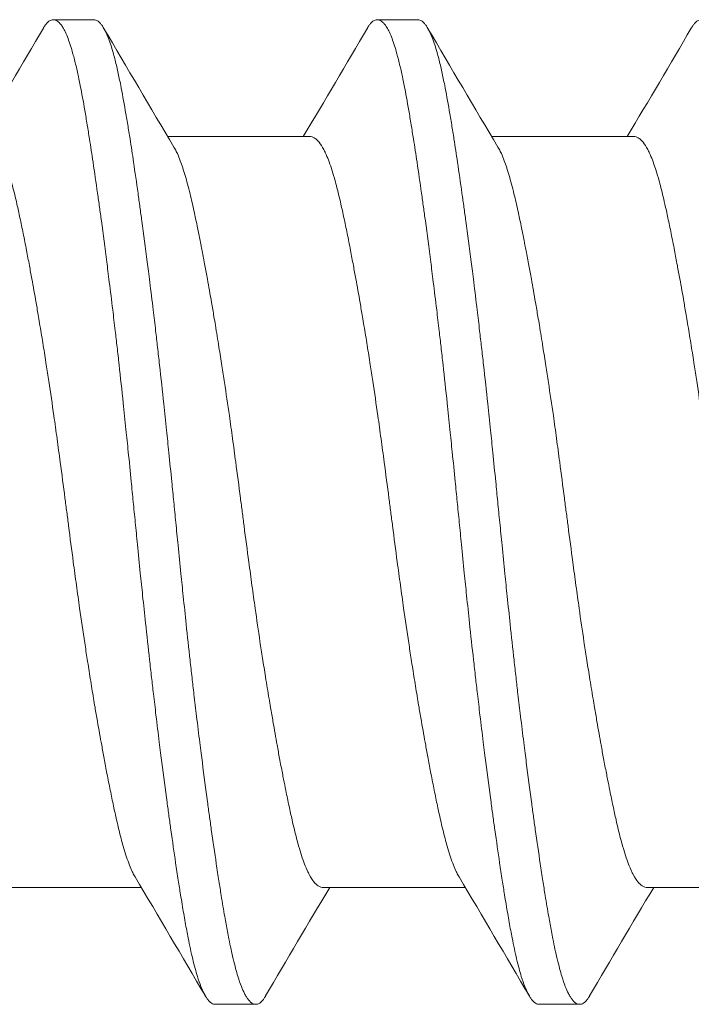
# Model space of a CAD drawing. Units: inches. Extents: x -6.3 to 1.7, y -9.8 to 2.
# Drawn here: x -2.8 to -2.6, y -0.7 to -0.5 of the extents above; entities that cross this region are included whole.
import ezdxf

# ---------------------------------------------------------------- set-up
doc = ezdxf.new("R2010")
doc.units = ezdxf.units.IN
doc.header["$LTSCALE"] = 0.5
doc.header["$MEASUREMENT"] = 0
doc.layers.add('Shade Bracket Hardware', color=7, linetype='Continuous', lineweight=18)
doc.layers.add('System', color=7, linetype='Continuous', lineweight=30)

# ---------------------------------------------------------------- blocks, each defined once
blk = doc.blocks.new('Shade Bracket Hardware Single')
at = {"layer": 'Shade Bracket Hardware'}
for p, q in [((-0.07245, 0.69005), (-0.07245, 0.71745)), ((0.095, 0.69922), (0.095, 0.70703)), ((0.07245, 0.65755), (0.07245, 0.68495)), ((-0.095, 0.67578), (-0.095, 0.66797)), ((-0.07245, 0.62755), (-0.07245, 0.65495)), ((0.095, 0.63672), (0.095, 0.64453)), ((0.07245, 0.59505), (0.07245, 0.62245)), ((-0.095, 0.61328), (-0.095, 0.60547)), ((-0.07245, 0.56505), (-0.07245, 0.59245))]:
    blk.add_line(p, q, dxfattribs=at)
for points in [[(0.07245, 0.7213), (0.07942, 0.71716), (0.0864, 0.71305), (0.09338, 0.70894)], [(0.09338, 0.69731), (0.08572, 0.6928), (0.07806, 0.68829), (0.07042, 0.68375)], [(-0.09338, 0.67769), (-0.08572, 0.6822), (-0.07806, 0.68671), (-0.07042, 0.69125)], [(-0.07245, 0.6537), (-0.07942, 0.65784), (-0.0864, 0.66195), (-0.09338, 0.66606)], [(0.07245, 0.6588), (0.07942, 0.65466), (0.0864, 0.65055), (0.09338, 0.64644)], [(0.09338, 0.63481), (0.08572, 0.6303), (0.07806, 0.62579), (0.07042, 0.62125)], [(-0.09338, 0.61519), (-0.08572, 0.6197), (-0.07806, 0.62421), (-0.07042, 0.62875)], [(-0.07245, 0.5912), (-0.07942, 0.59534), (-0.0864, 0.59945), (-0.09338, 0.60356)], [(0.07245, 0.5963), (0.07942, 0.59216), (0.0864, 0.58805), (0.09338, 0.58394)]]:
    blk.add_open_spline(points, degree=3, dxfattribs=at)
for points, knots in [([(-0.07042, 0.69125), (-0.07029, 0.69133), (-0.07015, 0.69141), (-0.06974, 0.69163), (-0.06945, 0.69177), (-0.06872, 0.6921), (-0.06826, 0.69229), (-0.0668, 0.69284), (-0.0657, 0.69319), (-0.064, 0.69368), (-0.06351, 0.69381), (-0.06189, 0.69424), (-0.06068, 0.69453), (-0.05853, 0.69502), (-0.05764, 0.69522), (-0.05574, 0.69562), (-0.05474, 0.69583), (-0.05266, 0.69624), (-0.05158, 0.69646), (-0.04953, 0.69685), (-0.04856, 0.69703), (-0.04674, 0.69737), (-0.04588, 0.69753), (-0.04351, 0.69796), (-0.04197, 0.69823), (-0.03949, 0.69866), (-0.03859, 0.69882), (-0.03711, 0.69907), (-0.03654, 0.69917), (-0.03471, 0.69947), (-0.03343, 0.69968), (-0.0309, 0.70008), (-0.02966, 0.70028), (-0.02736, 0.70064), (-0.0263, 0.7008), (-0.02304, 0.70129), (-0.0208, 0.70162), (-0.01708, 0.70215), (-0.01561, 0.70236), (-0.01263, 0.70277), (-0.01113, 0.70297), (-0.00732, 0.70348), (-0.00501, 0.70378), (-0.0018, 0.70419), (-0.0009, 0.70431), (0.0009, 0.70454), (0.0018, 0.70466), (0.00501, 0.70508), (0.00732, 0.70538), (0.01113, 0.70589), (0.01263, 0.70609), (0.01561, 0.7065), (0.01708, 0.7067), (0.0208, 0.70723), (0.02304, 0.70756), (0.0263, 0.70805), (0.02736, 0.70821), (0.02966, 0.70857), (0.0309, 0.70877), (0.03343, 0.70917), (0.03471, 0.70938), (0.03654, 0.70969), (0.03711, 0.70978), (0.03859, 0.71003), (0.03949, 0.71019), (0.04197, 0.71061), (0.04351, 0.71089), (0.04588, 0.71132), (0.04674, 0.71148), (0.04856, 0.71182), (0.04953, 0.712), (0.05159, 0.7124), (0.05269, 0.71262), (0.05478, 0.71304), (0.05578, 0.71325), (0.05767, 0.71365), (0.05857, 0.71385), (0.0607, 0.71433), (0.06188, 0.71462), (0.06348, 0.71504), (0.06396, 0.71517), (0.06575, 0.71568), (0.06692, 0.71606), (0.06842, 0.71663), (0.06886, 0.71682), (0.06951, 0.71712), (0.06974, 0.71723), (0.07052, 0.71764), (0.07099, 0.71794), (0.07157, 0.71842), (0.07174, 0.71858), (0.07205, 0.71894), (0.07218, 0.71912), (0.07235, 0.71949), (0.07241, 0.71966), (0.07244, 0.71991), (0.07245, 0.71998), (0.07245, 0.72005)], [0.0440739, 0.0440739, 0.0440739, 0.0440739, 0.0484314, 0.0484314, 0.0563366, 0.0563366, 0.0671852, 0.0671852, 0.0880454, 0.0880454, 0.0959258, 0.0959258, 0.1133017, 0.1133017, 0.1247838, 0.1247838, 0.1366939, 0.1366939, 0.1486357, 0.1486357, 0.1587096, 0.1587096, 0.1672593, 0.1672593, 0.1819892, 0.1819892, 0.1902398, 0.1902398, 0.1953227, 0.1953227, 0.2064738, 0.2064738, 0.2170196, 0.2170196, 0.2257478, 0.2257478, 0.2438083, 0.2438083, 0.2554121, 0.2554121, 0.2671162, 0.2671162, 0.2849449, 0.2849449, 0.2918484, 0.2918484, 0.2987521, 0.2987521, 0.3165821, 0.3165821, 0.3282864, 0.3282864, 0.339889, 0.339889, 0.3579499, 0.3579499, 0.3666797, 0.3666797, 0.3772284, 0.3772284, 0.3883823, 0.3883823, 0.393466, 0.393466, 0.4017169, 0.4017169, 0.4164491, 0.4164491, 0.4250008, 0.4250008, 0.4350787, 0.4350787, 0.4471939, 0.4471939, 0.4590757, 0.4590757, 0.4706032, 0.4706032, 0.4876726, 0.4876726, 0.4954473, 0.4954473, 0.517778, 0.517778, 0.5285047, 0.5285047, 0.534889, 0.534889, 0.5515841, 0.5515841, 0.5606043, 0.5606043, 0.5706541, 0.5706541, 0.5800052, 0.5800052, 0.5837658, 0.5837658, 0.5837658, 0.5837658]), ([(0.09338, 0.70894), (0.09343, 0.70892), (0.09347, 0.70889), (0.09372, 0.70874), (0.0939, 0.70862), (0.09421, 0.70837), (0.09435, 0.70825), (0.09464, 0.70795), (0.09477, 0.70778), (0.09492, 0.70748), (0.09496, 0.70735), (0.09499, 0.70716), (0.095, 0.7071), (0.095, 0.70703)], [-0.04483769, -0.04483769, -0.04483769, -0.04483769, -0.04294369, -0.04294369, -0.03426596, -0.03426596, -0.02560481, -0.02560481, -0.01336758, -0.01336758, -0.00455868, -0.00455868, 0, 0, 0, 0]), ([(0.095, 0.70703), (0.095, 0.70697), (0.09499, 0.7069), (0.09496, 0.70671), (0.09492, 0.70658), (0.09477, 0.70628), (0.09464, 0.7061), (0.09435, 0.7058), (0.09421, 0.70568), (0.0939, 0.70543), (0.09372, 0.70531), (0.09296, 0.70485), (0.09224, 0.70451), (0.09094, 0.70402), (0.09048, 0.70386), (0.0895, 0.70355), (0.08899, 0.7034), (0.08771, 0.70304), (0.08693, 0.70284), (0.08531, 0.70246), (0.08449, 0.70228), (0.08319, 0.70201), (0.08275, 0.70192), (0.08082, 0.70153), (0.07921, 0.70124), (0.0766, 0.70079), (0.07568, 0.70064), (0.07383, 0.70034), (0.07292, 0.70019), (0.07054, 0.69982), (0.06904, 0.69959), (0.06557, 0.69907), (0.06357, 0.69878), (0.06062, 0.69836), (0.05973, 0.69824), (0.05795, 0.69799), (0.05707, 0.69787), (0.05361, 0.6974), (0.05097, 0.69706), (0.04765, 0.69663), (0.04707, 0.69656), (0.04578, 0.6964), (0.04508, 0.69631), (0.04262, 0.696), (0.04084, 0.69578), (0.03769, 0.6954), (0.03634, 0.69524), (0.03393, 0.69496), (0.03288, 0.69484), (0.0307, 0.69459), (0.02956, 0.69446), (0.02598, 0.69407), (0.02352, 0.6938), (0.01933, 0.69336), (0.01762, 0.69318), (0.01447, 0.69286), (0.01304, 0.69271), (0.0097, 0.69237), (0.00779, 0.69218), (0.00457, 0.69186), (0.00327, 0.69173), (0.00131, 0.69154), (0.00066, 0.69147), (0, 0.69141)], [-0.3811547, -0.3811547, -0.3811547, -0.3811547, -0.3765954, -0.3765954, -0.3677849, -0.3677849, -0.3555453, -0.3555453, -0.3468829, -0.3468829, -0.3382046, -0.3382046, -0.313873, -0.313873, -0.3018417, -0.3018417, -0.2904443, -0.2904443, -0.2751789, -0.2751789, -0.2611519, -0.2611519, -0.2542264, -0.2542264, -0.2315041, -0.2315041, -0.2196579, -0.2196579, -0.2086381, -0.2086381, -0.191702, -0.191702, -0.1708706, -0.1708706, -0.1620416, -0.1620416, -0.1535098, -0.1535098, -0.1292339, -0.1292339, -0.1240263, -0.1240263, -0.1179366, -0.1179366, -0.1027137, -0.1027137, -0.0914435, -0.0914435, -0.0828865, -0.0828865, -0.0736626, -0.0736626, -0.0541496, -0.0541496, -0.0407863, -0.0407863, -0.0296817, -0.0296817, -0.0150069, -0.0150069, -0.0050306, -0.0050306, 0, 0, 0, 0]), ([(0, 0.68359), (0.00065, 0.68366), (0.00131, 0.68372), (0.00325, 0.68392), (0.00454, 0.68404), (0.00771, 0.68436), (0.0096, 0.68454), (0.01292, 0.68488), (0.01436, 0.68503), (0.01749, 0.68535), (0.01918, 0.68553), (0.02339, 0.68597), (0.02589, 0.68625), (0.02952, 0.68665), (0.03067, 0.68678), (0.03286, 0.68704), (0.0339, 0.68716), (0.03631, 0.68744), (0.03766, 0.6876), (0.04081, 0.68797), (0.04261, 0.68819), (0.04508, 0.6885), (0.04578, 0.68858), (0.04707, 0.68875), (0.04766, 0.68882), (0.05097, 0.68925), (0.0536, 0.6896), (0.05705, 0.69006), (0.05794, 0.69019), (0.05972, 0.69043), (0.06062, 0.69056), (0.06357, 0.69097), (0.06557, 0.69126), (0.06904, 0.69177), (0.07054, 0.692), (0.07292, 0.69237), (0.07384, 0.69252), (0.07569, 0.69282), (0.07661, 0.69298), (0.07923, 0.69343), (0.08084, 0.69373), (0.08278, 0.69411), (0.08323, 0.6942), (0.08456, 0.69448), (0.0854, 0.69467), (0.08708, 0.69506), (0.0879, 0.69527), (0.08918, 0.69563), (0.08966, 0.69578), (0.09064, 0.6961), (0.09112, 0.69627), (0.09233, 0.69675), (0.09298, 0.69706), (0.0937, 0.6975), (0.09388, 0.69762), (0.09421, 0.69787), (0.09434, 0.69799), (0.09464, 0.69829), (0.09477, 0.69846), (0.09492, 0.69877), (0.09496, 0.69889), (0.09499, 0.69909), (0.095, 0.69915), (0.095, 0.69922)], [-0.3811512, -0.3811512, -0.3811512, -0.3811512, -0.3761335, -0.3761335, -0.3662786, -0.3662786, -0.3517625, -0.3517625, -0.3406599, -0.3406599, -0.3274415, -0.3274415, -0.3076036, -0.3076036, -0.2983322, -0.2983322, -0.2897705, -0.2897705, -0.2785354, -0.2785354, -0.2632304, -0.2632304, -0.2571246, -0.2571246, -0.2518961, -0.2518961, -0.2276854, -0.2276854, -0.2191294, -0.2191294, -0.2102825, -0.2102825, -0.1894409, -0.1894409, -0.1724926, -0.1724926, -0.1614593, -0.1614593, -0.1495766, -0.1495766, -0.1267766, -0.1267766, -0.1197693, -0.1197693, -0.1052747, -0.1052747, -0.0891766, -0.0891766, -0.0781453, -0.0781453, -0.0655434, -0.0655434, -0.0432321, -0.0432321, -0.0344327, -0.0344327, -0.0257856, -0.0257856, -0.0134513, -0.0134513, -0.0045719, -0.0045719, 0, 0, 0, 0]), ([(0, 0.69141), (-0.00067, 0.69134), (-0.00133, 0.69127), (-0.00342, 0.69107), (-0.00484, 0.69093), (-0.00811, 0.6906), (-0.00996, 0.69042), (-0.01325, 0.69009), (-0.01469, 0.68994), (-0.0179, 0.68961), (-0.01967, 0.68942), (-0.02381, 0.68898), (-0.02618, 0.68872), (-0.02965, 0.68833), (-0.03079, 0.6882), (-0.03297, 0.68795), (-0.03402, 0.68783), (-0.03647, 0.68754), (-0.03786, 0.68738), (-0.04099, 0.68701), (-0.04273, 0.68679), (-0.04513, 0.6865), (-0.04582, 0.68641), (-0.04711, 0.68625), (-0.04772, 0.68617), (-0.05096, 0.68575), (-0.05352, 0.68542), (-0.0569, 0.68496), (-0.0578, 0.68483), (-0.05958, 0.68459), (-0.06047, 0.68446), (-0.06355, 0.68403), (-0.06567, 0.68372), (-0.06885, 0.68325), (-0.06997, 0.68308), (-0.07202, 0.68277), (-0.07295, 0.68262), (-0.07511, 0.68227), (-0.07633, 0.68207), (-0.07863, 0.68167), (-0.07972, 0.68148), (-0.08124, 0.68119), (-0.08172, 0.6811), (-0.08366, 0.68072), (-0.08502, 0.68043), (-0.08691, 0.67998), (-0.08753, 0.67982), (-0.08864, 0.67952), (-0.08914, 0.67938), (-0.09034, 0.67901), (-0.09099, 0.67878), (-0.09208, 0.67835), (-0.09253, 0.67815), (-0.09316, 0.67783), (-0.09337, 0.6777), (-0.09375, 0.67747), (-0.09391, 0.67736), (-0.09447, 0.67693), (-0.09474, 0.67661), (-0.09493, 0.67619), (-0.09496, 0.67609), (-0.09499, 0.67591), (-0.095, 0.67585), (-0.095, 0.67578)], [0.381146, 0.381146, 0.381146, 0.381146, 0.3862491, 0.3862491, 0.3971238, 0.3971238, 0.4113565, 0.4113565, 0.4225297, 0.4225297, 0.4363038, 0.4363038, 0.4551033, 0.4551033, 0.4642492, 0.4642492, 0.4728716, 0.4728716, 0.4844412, 0.4844412, 0.4992402, 0.4992402, 0.5052706, 0.5052706, 0.5106425, 0.5106425, 0.5341213, 0.5341213, 0.5427335, 0.5427335, 0.5515195, 0.5515195, 0.5736325, 0.5736325, 0.5862616, 0.5862616, 0.5972393, 0.5972393, 0.6126636, 0.6126636, 0.6277077, 0.6277077, 0.6347957, 0.6347957, 0.6573612, 0.6573612, 0.6693401, 0.6693401, 0.6801605, 0.6801605, 0.6969158, 0.6969158, 0.7114875, 0.7114875, 0.7201027, 0.7201027, 0.7281756, 0.7281756, 0.7502827, 0.7502827, 0.7576971, 0.7576971, 0.7623181, 0.7623181, 0.7623181, 0.7623181]), ([(-0.09338, 0.66606), (-0.09345, 0.66609), (-0.09351, 0.66613), (-0.09375, 0.66628), (-0.09391, 0.66639), (-0.09447, 0.66682), (-0.09474, 0.66713), (-0.09493, 0.66756), (-0.09496, 0.66766), (-0.09499, 0.66784), (-0.095, 0.6679), (-0.095, 0.66804), (-0.09499, 0.6681), (-0.09496, 0.66828), (-0.09493, 0.66838), (-0.09474, 0.66881), (-0.09447, 0.66913), (-0.09391, 0.66955), (-0.09375, 0.66967), (-0.09337, 0.6699), (-0.09316, 0.67002), (-0.09252, 0.67035), (-0.09207, 0.67055), (-0.09098, 0.67097), (-0.09032, 0.6712), (-0.08913, 0.67156), (-0.08863, 0.6717), (-0.08751, 0.67201), (-0.08689, 0.67216), (-0.08505, 0.6726), (-0.08376, 0.67288), (-0.0819, 0.67325), (-0.08142, 0.67334), (-0.08002, 0.67361), (-0.07906, 0.67378), (-0.07678, 0.67418), (-0.07542, 0.67441), (-0.07308, 0.67478), (-0.07214, 0.67493), (-0.07011, 0.67525), (-0.069, 0.67541), (-0.06577, 0.6759), (-0.06356, 0.67622), (-0.0604, 0.67667), (-0.05951, 0.67679), (-0.05773, 0.67704), (-0.05682, 0.67716), (-0.05347, 0.67762), (-0.05096, 0.67794), (-0.04776, 0.67835), (-0.04715, 0.67843), (-0.04586, 0.67859), (-0.04517, 0.67868), (-0.04282, 0.67897), (-0.04114, 0.67918), (-0.03802, 0.67956), (-0.03659, 0.67973), (-0.0341, 0.68002), (-0.03303, 0.68014), (-0.03085, 0.68039), (-0.02972, 0.68052), (-0.0263, 0.6809), (-0.02399, 0.68115), (-0.01986, 0.68158), (-0.01806, 0.68177), (-0.01481, 0.68211), (-0.01336, 0.68226), (-0.01008, 0.68259), (-0.00825, 0.68277), (-0.00495, 0.6831), (-0.00348, 0.68325), (-0.00134, 0.68346), (-0.00067, 0.68353), (0, 0.68359)], [0, 0, 0, 0, 0.0026093, 0.0026093, 0.0106984, 0.0106984, 0.0327553, 0.0327553, 0.0402018, 0.0402018, 0.0448412, 0.0448412, 0.0494808, 0.0494808, 0.0569284, 0.0569284, 0.0789855, 0.0789855, 0.0870743, 0.0870743, 0.0957101, 0.0957101, 0.110354, 0.110354, 0.127078, 0.127078, 0.1378882, 0.1378882, 0.1499228, 0.1499228, 0.171441, 0.171441, 0.178571, 0.178571, 0.1919379, 0.1919379, 0.2093177, 0.2093177, 0.2204449, 0.2204449, 0.2328727, 0.2328727, 0.2558908, 0.2558908, 0.2646251, 0.2646251, 0.2732967, 0.2732967, 0.2963763, 0.2963763, 0.3017711, 0.3017711, 0.3077494, 0.3077494, 0.3221583, 0.3221583, 0.3340396, 0.3340396, 0.3427361, 0.3427361, 0.3518422, 0.3518422, 0.3702173, 0.3702173, 0.3842754, 0.3842754, 0.3955176, 0.3955176, 0.4095758, 0.4095758, 0.4208615, 0.4208615, 0.4259818, 0.4259818, 0.4259818, 0.4259818]), ([(0.07042, 0.68375), (0.07029, 0.68367), (0.07015, 0.68359), (0.06974, 0.68337), (0.06946, 0.68323), (0.06873, 0.6829), (0.06827, 0.68271), (0.06694, 0.68221), (0.066, 0.6819), (0.06441, 0.68144), (0.06385, 0.68128), (0.06266, 0.68097), (0.06204, 0.68081), (0.06032, 0.68039), (0.05919, 0.68013), (0.05711, 0.67967), (0.05619, 0.67947), (0.05404, 0.67903), (0.05278, 0.67878), (0.05112, 0.67846), (0.05077, 0.67839), (0.04948, 0.67814), (0.04852, 0.67796), (0.04669, 0.67762), (0.04583, 0.67746), (0.04349, 0.67704), (0.04199, 0.67677), (0.03954, 0.67634), (0.03863, 0.67619), (0.03714, 0.67594), (0.03659, 0.67584), (0.03465, 0.67552), (0.03325, 0.67529), (0.03064, 0.67488), (0.02944, 0.67469), (0.02715, 0.67433), (0.02607, 0.67417), (0.02288, 0.67369), (0.02076, 0.67337), (0.01714, 0.67285), (0.01566, 0.67265), (0.01268, 0.67224), (0.01117, 0.67204), (0.00735, 0.67153), (0.00503, 0.67122), (0.0018, 0.67081), (0.0009, 0.67069), (-0.0009, 0.67046), (-0.0018, 0.67034), (-0.00503, 0.66992), (-0.00735, 0.66961), (-0.01117, 0.6691), (-0.01268, 0.6689), (-0.01566, 0.66849), (-0.01714, 0.66829), (-0.02076, 0.66778), (-0.02288, 0.66747), (-0.02607, 0.66699), (-0.02715, 0.66682), (-0.02944, 0.66647), (-0.03064, 0.66628), (-0.03325, 0.66586), (-0.03465, 0.66563), (-0.03659, 0.6653), (-0.03714, 0.66521), (-0.03863, 0.66496), (-0.03954, 0.6648), (-0.04199, 0.66438), (-0.04349, 0.66411), (-0.04583, 0.66369), (-0.04669, 0.66353), (-0.04852, 0.66319), (-0.04948, 0.66301), (-0.0508, 0.66275), (-0.05119, 0.66268), (-0.0523, 0.66246), (-0.05302, 0.66231), (-0.05477, 0.66196), (-0.05577, 0.66175), (-0.05767, 0.66135), (-0.05856, 0.66115), (-0.0607, 0.66067), (-0.06188, 0.66038), (-0.06349, 0.65996), (-0.06397, 0.65983), (-0.06576, 0.65932), (-0.06693, 0.65894), (-0.06843, 0.65836), (-0.06887, 0.65818), (-0.06952, 0.65788), (-0.06975, 0.65777), (-0.07053, 0.65735), (-0.07101, 0.65705), (-0.07158, 0.65657), (-0.07175, 0.65641), (-0.07206, 0.65605), (-0.07219, 0.65586), (-0.07236, 0.6555), (-0.07241, 0.65533), (-0.07244, 0.65509), (-0.07245, 0.65502), (-0.07245, 0.65495)], [0.0440738, 0.0440738, 0.0440738, 0.0440738, 0.0484721, 0.0484721, 0.056244, 0.056244, 0.0671047, 0.0671047, 0.0852904, 0.0852904, 0.0945566, 0.0945566, 0.1040277, 0.1040277, 0.1193499, 0.1193499, 0.130711, 0.130711, 0.144988, 0.144988, 0.1488142, 0.1488142, 0.1588259, 0.1588259, 0.1674413, 0.1674413, 0.1817797, 0.1817797, 0.1901588, 0.1901588, 0.1951487, 0.1951487, 0.2073272, 0.2073272, 0.2175213, 0.2175213, 0.2264726, 0.2264726, 0.2436199, 0.2436199, 0.2552959, 0.2552959, 0.2670174, 0.2670174, 0.2849302, 0.2849302, 0.2918494, 0.2918494, 0.2987688, 0.2987688, 0.316683, 0.316683, 0.3284046, 0.3284046, 0.3400794, 0.3400794, 0.357227, 0.357227, 0.3661798, 0.3661798, 0.3763768, 0.3763768, 0.3885585, 0.3885585, 0.3935491, 0.3935491, 0.4019287, 0.4019287, 0.4162692, 0.4162692, 0.4248865, 0.4248865, 0.4349021, 0.4349021, 0.4390559, 0.4390559, 0.4471364, 0.4471364, 0.4590538, 0.4590538, 0.4705978, 0.4705978, 0.487708, 0.487708, 0.4955266, 0.4955266, 0.5178592, 0.5178592, 0.5286053, 0.5286053, 0.5348574, 0.5348574, 0.5518249, 0.5518249, 0.5607818, 0.5607818, 0.5709738, 0.5709738, 0.5799924, 0.5799924, 0.5837617, 0.5837617, 0.5837617, 0.5837617]), ([(-0.07042, 0.62875), (-0.07029, 0.62883), (-0.07015, 0.62891), (-0.06974, 0.62913), (-0.06945, 0.62927), (-0.06872, 0.6296), (-0.06826, 0.62979), (-0.0668, 0.63034), (-0.0657, 0.63069), (-0.064, 0.63118), (-0.06351, 0.63131), (-0.06189, 0.63174), (-0.06068, 0.63203), (-0.05853, 0.63252), (-0.05764, 0.63272), (-0.05574, 0.63312), (-0.05474, 0.63333), (-0.05266, 0.63374), (-0.05158, 0.63396), (-0.04953, 0.63435), (-0.04856, 0.63453), (-0.04674, 0.63487), (-0.04588, 0.63503), (-0.04351, 0.63546), (-0.04197, 0.63573), (-0.03949, 0.63616), (-0.03859, 0.63632), (-0.03711, 0.63657), (-0.03654, 0.63667), (-0.03471, 0.63697), (-0.03343, 0.63718), (-0.0309, 0.63758), (-0.02966, 0.63778), (-0.02736, 0.63814), (-0.0263, 0.6383), (-0.02304, 0.63879), (-0.0208, 0.63912), (-0.01708, 0.63965), (-0.01561, 0.63986), (-0.01263, 0.64027), (-0.01113, 0.64047), (-0.00732, 0.64098), (-0.00501, 0.64128), (-0.0018, 0.64169), (-0.0009, 0.64181), (0.0009, 0.64204), (0.0018, 0.64216), (0.00501, 0.64258), (0.00732, 0.64288), (0.01113, 0.64339), (0.01263, 0.64359), (0.01561, 0.644), (0.01708, 0.6442), (0.0208, 0.64473), (0.02304, 0.64506), (0.0263, 0.64555), (0.02736, 0.64571), (0.02966, 0.64607), (0.0309, 0.64627), (0.03343, 0.64667), (0.03471, 0.64688), (0.03654, 0.64719), (0.03711, 0.64728), (0.03859, 0.64753), (0.03949, 0.64769), (0.04197, 0.64811), (0.04351, 0.64839), (0.04588, 0.64882), (0.04674, 0.64898), (0.04856, 0.64932), (0.04953, 0.6495), (0.05159, 0.6499), (0.05269, 0.65012), (0.05478, 0.65054), (0.05578, 0.65075), (0.05767, 0.65115), (0.05857, 0.65135), (0.0607, 0.65183), (0.06188, 0.65212), (0.06348, 0.65254), (0.06396, 0.65267), (0.06575, 0.65318), (0.06692, 0.65356), (0.06842, 0.65413), (0.06886, 0.65432), (0.06951, 0.65462), (0.06974, 0.65473), (0.07052, 0.65514), (0.07099, 0.65544), (0.07157, 0.65592), (0.07174, 0.65608), (0.07205, 0.65644), (0.07218, 0.65662), (0.07235, 0.65699), (0.07241, 0.65716), (0.07244, 0.65741), (0.07245, 0.65748), (0.07245, 0.65755)], [0.0440739, 0.0440739, 0.0440739, 0.0440739, 0.0484314, 0.0484314, 0.0563366, 0.0563366, 0.0671852, 0.0671852, 0.0880454, 0.0880454, 0.0959258, 0.0959258, 0.1133017, 0.1133017, 0.1247838, 0.1247838, 0.1366939, 0.1366939, 0.1486357, 0.1486357, 0.1587096, 0.1587096, 0.1672593, 0.1672593, 0.1819892, 0.1819892, 0.1902398, 0.1902398, 0.1953227, 0.1953227, 0.2064738, 0.2064738, 0.2170196, 0.2170196, 0.2257478, 0.2257478, 0.2438083, 0.2438083, 0.2554121, 0.2554121, 0.2671162, 0.2671162, 0.2849449, 0.2849449, 0.2918484, 0.2918484, 0.2987521, 0.2987521, 0.3165821, 0.3165821, 0.3282864, 0.3282864, 0.339889, 0.339889, 0.3579499, 0.3579499, 0.3666797, 0.3666797, 0.3772284, 0.3772284, 0.3883823, 0.3883823, 0.393466, 0.393466, 0.4017169, 0.4017169, 0.4164491, 0.4164491, 0.4250008, 0.4250008, 0.4350787, 0.4350787, 0.4471939, 0.4471939, 0.4590757, 0.4590757, 0.4706032, 0.4706032, 0.4876726, 0.4876726, 0.4954473, 0.4954473, 0.517778, 0.517778, 0.5285047, 0.5285047, 0.534889, 0.534889, 0.5515841, 0.5515841, 0.5606043, 0.5606043, 0.5706541, 0.5706541, 0.5800052, 0.5800052, 0.5837658, 0.5837658, 0.5837658, 0.5837658]), ([(0.09338, 0.64644), (0.09343, 0.64642), (0.09347, 0.64639), (0.09372, 0.64624), (0.0939, 0.64612), (0.09421, 0.64587), (0.09435, 0.64575), (0.09464, 0.64545), (0.09477, 0.64528), (0.09492, 0.64498), (0.09496, 0.64485), (0.09499, 0.64466), (0.095, 0.6446), (0.095, 0.64453)], [-0.04483769, -0.04483769, -0.04483769, -0.04483769, -0.04294369, -0.04294369, -0.03426596, -0.03426596, -0.02560481, -0.02560481, -0.01336758, -0.01336758, -0.00455868, -0.00455868, 0, 0, 0, 0]), ([(0.095, 0.64453), (0.095, 0.64447), (0.09499, 0.6444), (0.09496, 0.64421), (0.09492, 0.64408), (0.09477, 0.64378), (0.09464, 0.6436), (0.09435, 0.6433), (0.09421, 0.64318), (0.0939, 0.64293), (0.09372, 0.64281), (0.09296, 0.64235), (0.09224, 0.64201), (0.09094, 0.64152), (0.09048, 0.64136), (0.0895, 0.64105), (0.08899, 0.6409), (0.08771, 0.64054), (0.08693, 0.64034), (0.08531, 0.63996), (0.08449, 0.63978), (0.08319, 0.63951), (0.08275, 0.63942), (0.08082, 0.63903), (0.07921, 0.63874), (0.0766, 0.63829), (0.07568, 0.63814), (0.07383, 0.63784), (0.07292, 0.63769), (0.07054, 0.63732), (0.06904, 0.63709), (0.06557, 0.63657), (0.06357, 0.63628), (0.06062, 0.63586), (0.05973, 0.63574), (0.05795, 0.63549), (0.05707, 0.63537), (0.05361, 0.6349), (0.05097, 0.63456), (0.04765, 0.63413), (0.04707, 0.63406), (0.04578, 0.6339), (0.04508, 0.63381), (0.04262, 0.6335), (0.04084, 0.63328), (0.03769, 0.6329), (0.03634, 0.63274), (0.03393, 0.63246), (0.03288, 0.63234), (0.0307, 0.63209), (0.02956, 0.63196), (0.02598, 0.63157), (0.02352, 0.6313), (0.01933, 0.63086), (0.01762, 0.63068), (0.01447, 0.63036), (0.01304, 0.63021), (0.0097, 0.62987), (0.00779, 0.62968), (0.00457, 0.62936), (0.00327, 0.62923), (0.00131, 0.62904), (0.00066, 0.62897), (0, 0.62891)], [-0.3811547, -0.3811547, -0.3811547, -0.3811547, -0.3765954, -0.3765954, -0.3677849, -0.3677849, -0.3555453, -0.3555453, -0.3468829, -0.3468829, -0.3382046, -0.3382046, -0.313873, -0.313873, -0.3018417, -0.3018417, -0.2904443, -0.2904443, -0.2751789, -0.2751789, -0.2611519, -0.2611519, -0.2542264, -0.2542264, -0.2315041, -0.2315041, -0.2196579, -0.2196579, -0.2086381, -0.2086381, -0.191702, -0.191702, -0.1708706, -0.1708706, -0.1620416, -0.1620416, -0.1535098, -0.1535098, -0.1292339, -0.1292339, -0.1240263, -0.1240263, -0.1179366, -0.1179366, -0.1027137, -0.1027137, -0.0914435, -0.0914435, -0.0828865, -0.0828865, -0.0736626, -0.0736626, -0.0541496, -0.0541496, -0.0407863, -0.0407863, -0.0296817, -0.0296817, -0.0150069, -0.0150069, -0.0050306, -0.0050306, 0, 0, 0, 0]), ([(0, 0.62109), (0.00065, 0.62116), (0.00131, 0.62122), (0.00325, 0.62142), (0.00454, 0.62154), (0.00771, 0.62186), (0.0096, 0.62204), (0.01292, 0.62238), (0.01436, 0.62253), (0.01749, 0.62285), (0.01918, 0.62303), (0.02339, 0.62347), (0.02589, 0.62375), (0.02952, 0.62415), (0.03067, 0.62428), (0.03286, 0.62454), (0.0339, 0.62466), (0.03631, 0.62494), (0.03766, 0.6251), (0.04081, 0.62547), (0.04261, 0.62569), (0.04508, 0.626), (0.04578, 0.62608), (0.04707, 0.62625), (0.04766, 0.62632), (0.05097, 0.62675), (0.0536, 0.6271), (0.05705, 0.62756), (0.05794, 0.62769), (0.05972, 0.62793), (0.06062, 0.62806), (0.06357, 0.62847), (0.06557, 0.62876), (0.06904, 0.62927), (0.07054, 0.6295), (0.07292, 0.62987), (0.07384, 0.63002), (0.07569, 0.63032), (0.07661, 0.63048), (0.07923, 0.63093), (0.08084, 0.63123), (0.08278, 0.63161), (0.08323, 0.6317), (0.08456, 0.63198), (0.0854, 0.63217), (0.08708, 0.63256), (0.0879, 0.63277), (0.08918, 0.63313), (0.08966, 0.63328), (0.09064, 0.6336), (0.09112, 0.63377), (0.09233, 0.63425), (0.09298, 0.63456), (0.0937, 0.635), (0.09388, 0.63512), (0.09421, 0.63537), (0.09434, 0.63549), (0.09464, 0.63579), (0.09477, 0.63596), (0.09492, 0.63627), (0.09496, 0.63639), (0.09499, 0.63659), (0.095, 0.63665), (0.095, 0.63672)], [-0.3811512, -0.3811512, -0.3811512, -0.3811512, -0.3761335, -0.3761335, -0.3662786, -0.3662786, -0.3517625, -0.3517625, -0.3406599, -0.3406599, -0.3274415, -0.3274415, -0.3076036, -0.3076036, -0.2983322, -0.2983322, -0.2897705, -0.2897705, -0.2785354, -0.2785354, -0.2632304, -0.2632304, -0.2571246, -0.2571246, -0.2518961, -0.2518961, -0.2276854, -0.2276854, -0.2191294, -0.2191294, -0.2102825, -0.2102825, -0.1894409, -0.1894409, -0.1724926, -0.1724926, -0.1614593, -0.1614593, -0.1495766, -0.1495766, -0.1267766, -0.1267766, -0.1197693, -0.1197693, -0.1052747, -0.1052747, -0.0891766, -0.0891766, -0.0781453, -0.0781453, -0.0655434, -0.0655434, -0.0432321, -0.0432321, -0.0344327, -0.0344327, -0.0257856, -0.0257856, -0.0134513, -0.0134513, -0.0045719, -0.0045719, 0, 0, 0, 0]), ([(0, 0.62891), (-0.00067, 0.62884), (-0.00133, 0.62877), (-0.00342, 0.62857), (-0.00484, 0.62843), (-0.00811, 0.6281), (-0.00996, 0.62792), (-0.01325, 0.62759), (-0.01469, 0.62744), (-0.0179, 0.62711), (-0.01967, 0.62692), (-0.02381, 0.62648), (-0.02618, 0.62622), (-0.02965, 0.62583), (-0.03079, 0.6257), (-0.03297, 0.62545), (-0.03402, 0.62533), (-0.03647, 0.62504), (-0.03786, 0.62488), (-0.04099, 0.62451), (-0.04273, 0.62429), (-0.04513, 0.624), (-0.04582, 0.62391), (-0.04711, 0.62375), (-0.04772, 0.62367), (-0.05096, 0.62325), (-0.05352, 0.62292), (-0.0569, 0.62246), (-0.0578, 0.62233), (-0.05958, 0.62209), (-0.06047, 0.62196), (-0.06355, 0.62153), (-0.06567, 0.62122), (-0.06885, 0.62075), (-0.06997, 0.62058), (-0.07202, 0.62027), (-0.07295, 0.62012), (-0.07511, 0.61977), (-0.07633, 0.61957), (-0.07863, 0.61917), (-0.07972, 0.61898), (-0.08124, 0.61869), (-0.08172, 0.6186), (-0.08366, 0.61822), (-0.08502, 0.61793), (-0.08691, 0.61748), (-0.08753, 0.61732), (-0.08864, 0.61702), (-0.08914, 0.61688), (-0.09034, 0.61651), (-0.09099, 0.61628), (-0.09208, 0.61585), (-0.09253, 0.61565), (-0.09316, 0.61533), (-0.09337, 0.6152), (-0.09375, 0.61497), (-0.09391, 0.61486), (-0.09447, 0.61443), (-0.09474, 0.61411), (-0.09493, 0.61369), (-0.09496, 0.61359), (-0.09499, 0.61341), (-0.095, 0.61335), (-0.095, 0.61328)], [0.381146, 0.381146, 0.381146, 0.381146, 0.3862491, 0.3862491, 0.3971238, 0.3971238, 0.4113565, 0.4113565, 0.4225297, 0.4225297, 0.4363038, 0.4363038, 0.4551033, 0.4551033, 0.4642492, 0.4642492, 0.4728716, 0.4728716, 0.4844412, 0.4844412, 0.4992402, 0.4992402, 0.5052706, 0.5052706, 0.5106425, 0.5106425, 0.5341213, 0.5341213, 0.5427335, 0.5427335, 0.5515195, 0.5515195, 0.5736325, 0.5736325, 0.5862616, 0.5862616, 0.5972393, 0.5972393, 0.6126636, 0.6126636, 0.6277077, 0.6277077, 0.6347957, 0.6347957, 0.6573612, 0.6573612, 0.6693401, 0.6693401, 0.6801605, 0.6801605, 0.6969158, 0.6969158, 0.7114875, 0.7114875, 0.7201027, 0.7201027, 0.7281756, 0.7281756, 0.7502827, 0.7502827, 0.7576971, 0.7576971, 0.7623181, 0.7623181, 0.7623181, 0.7623181]), ([(-0.09338, 0.60356), (-0.09345, 0.60359), (-0.09351, 0.60363), (-0.09375, 0.60378), (-0.09391, 0.60389), (-0.09447, 0.60432), (-0.09474, 0.60463), (-0.09493, 0.60506), (-0.09496, 0.60516), (-0.09499, 0.60534), (-0.095, 0.6054), (-0.095, 0.60554), (-0.09499, 0.6056), (-0.09496, 0.60578), (-0.09493, 0.60588), (-0.09474, 0.60631), (-0.09447, 0.60663), (-0.09391, 0.60705), (-0.09375, 0.60717), (-0.09337, 0.6074), (-0.09316, 0.60752), (-0.09252, 0.60785), (-0.09207, 0.60805), (-0.09098, 0.60847), (-0.09032, 0.6087), (-0.08913, 0.60906), (-0.08863, 0.6092), (-0.08751, 0.60951), (-0.08689, 0.60966), (-0.08505, 0.6101), (-0.08376, 0.61038), (-0.0819, 0.61075), (-0.08142, 0.61084), (-0.08002, 0.61111), (-0.07906, 0.61128), (-0.07678, 0.61168), (-0.07542, 0.61191), (-0.07308, 0.61228), (-0.07214, 0.61243), (-0.07011, 0.61275), (-0.069, 0.61291), (-0.06577, 0.6134), (-0.06356, 0.61372), (-0.0604, 0.61417), (-0.05951, 0.61429), (-0.05773, 0.61454), (-0.05682, 0.61466), (-0.05347, 0.61512), (-0.05096, 0.61544), (-0.04776, 0.61585), (-0.04715, 0.61593), (-0.04586, 0.61609), (-0.04517, 0.61618), (-0.04282, 0.61647), (-0.04114, 0.61668), (-0.03802, 0.61706), (-0.03659, 0.61723), (-0.0341, 0.61752), (-0.03303, 0.61764), (-0.03085, 0.61789), (-0.02972, 0.61802), (-0.0263, 0.6184), (-0.02399, 0.61865), (-0.01986, 0.61908), (-0.01806, 0.61927), (-0.01481, 0.61961), (-0.01336, 0.61976), (-0.01008, 0.62009), (-0.00825, 0.62027), (-0.00495, 0.6206), (-0.00348, 0.62075), (-0.00134, 0.62096), (-0.00067, 0.62103), (0, 0.62109)], [0, 0, 0, 0, 0.0026093, 0.0026093, 0.0106984, 0.0106984, 0.0327553, 0.0327553, 0.0402018, 0.0402018, 0.0448412, 0.0448412, 0.0494808, 0.0494808, 0.0569284, 0.0569284, 0.0789855, 0.0789855, 0.0870743, 0.0870743, 0.0957101, 0.0957101, 0.110354, 0.110354, 0.127078, 0.127078, 0.1378882, 0.1378882, 0.1499228, 0.1499228, 0.171441, 0.171441, 0.178571, 0.178571, 0.1919379, 0.1919379, 0.2093177, 0.2093177, 0.2204449, 0.2204449, 0.2328727, 0.2328727, 0.2558908, 0.2558908, 0.2646251, 0.2646251, 0.2732967, 0.2732967, 0.2963763, 0.2963763, 0.3017711, 0.3017711, 0.3077494, 0.3077494, 0.3221583, 0.3221583, 0.3340396, 0.3340396, 0.3427361, 0.3427361, 0.3518422, 0.3518422, 0.3702173, 0.3702173, 0.3842754, 0.3842754, 0.3955176, 0.3955176, 0.4095758, 0.4095758, 0.4208615, 0.4208615, 0.4259818, 0.4259818, 0.4259818, 0.4259818]), ([(0.07042, 0.62125), (0.07029, 0.62117), (0.07015, 0.62109), (0.06974, 0.62087), (0.06946, 0.62073), (0.06873, 0.6204), (0.06827, 0.62021), (0.06694, 0.61971), (0.066, 0.6194), (0.06441, 0.61894), (0.06385, 0.61878), (0.06266, 0.61847), (0.06204, 0.61831), (0.06032, 0.61789), (0.05919, 0.61763), (0.05711, 0.61717), (0.05619, 0.61697), (0.05404, 0.61653), (0.05278, 0.61628), (0.05112, 0.61596), (0.05077, 0.61589), (0.04948, 0.61564), (0.04852, 0.61546), (0.04669, 0.61512), (0.04583, 0.61496), (0.04349, 0.61454), (0.04199, 0.61427), (0.03954, 0.61384), (0.03863, 0.61369), (0.03714, 0.61344), (0.03659, 0.61334), (0.03465, 0.61302), (0.03325, 0.61279), (0.03064, 0.61238), (0.02944, 0.61219), (0.02715, 0.61183), (0.02607, 0.61167), (0.02288, 0.61119), (0.02076, 0.61087), (0.01714, 0.61035), (0.01566, 0.61015), (0.01268, 0.60974), (0.01117, 0.60954), (0.00735, 0.60903), (0.00503, 0.60872), (0.0018, 0.60831), (0.0009, 0.60819), (-0.0009, 0.60796), (-0.0018, 0.60784), (-0.00503, 0.60742), (-0.00735, 0.60711), (-0.01117, 0.6066), (-0.01268, 0.6064), (-0.01566, 0.60599), (-0.01714, 0.60579), (-0.02076, 0.60528), (-0.02288, 0.60497), (-0.02607, 0.60449), (-0.02715, 0.60432), (-0.02944, 0.60397), (-0.03064, 0.60378), (-0.03325, 0.60336), (-0.03465, 0.60313), (-0.03659, 0.6028), (-0.03714, 0.60271), (-0.03863, 0.60246), (-0.03954, 0.6023), (-0.04199, 0.60188), (-0.04349, 0.60161), (-0.04583, 0.60119), (-0.04669, 0.60103), (-0.04852, 0.60069), (-0.04948, 0.60051), (-0.0508, 0.60025), (-0.05119, 0.60018), (-0.0523, 0.59996), (-0.05302, 0.59981), (-0.05477, 0.59946), (-0.05577, 0.59925), (-0.05767, 0.59885), (-0.05856, 0.59865), (-0.0607, 0.59817), (-0.06188, 0.59788), (-0.06349, 0.59746), (-0.06397, 0.59733), (-0.06576, 0.59682), (-0.06693, 0.59644), (-0.06843, 0.59586), (-0.06887, 0.59568), (-0.06952, 0.59538), (-0.06975, 0.59527), (-0.07053, 0.59485), (-0.07101, 0.59455), (-0.07158, 0.59407), (-0.07175, 0.59391), (-0.07206, 0.59355), (-0.07219, 0.59336), (-0.07236, 0.593), (-0.07241, 0.59283), (-0.07244, 0.59259), (-0.07245, 0.59252), (-0.07245, 0.59245)], [0.0440738, 0.0440738, 0.0440738, 0.0440738, 0.0484721, 0.0484721, 0.056244, 0.056244, 0.0671047, 0.0671047, 0.0852904, 0.0852904, 0.0945566, 0.0945566, 0.1040277, 0.1040277, 0.1193499, 0.1193499, 0.130711, 0.130711, 0.144988, 0.144988, 0.1488142, 0.1488142, 0.1588259, 0.1588259, 0.1674413, 0.1674413, 0.1817797, 0.1817797, 0.1901588, 0.1901588, 0.1951487, 0.1951487, 0.2073272, 0.2073272, 0.2175213, 0.2175213, 0.2264726, 0.2264726, 0.2436199, 0.2436199, 0.2552959, 0.2552959, 0.2670174, 0.2670174, 0.2849302, 0.2849302, 0.2918494, 0.2918494, 0.2987688, 0.2987688, 0.316683, 0.316683, 0.3284046, 0.3284046, 0.3400794, 0.3400794, 0.357227, 0.357227, 0.3661798, 0.3661798, 0.3763768, 0.3763768, 0.3885585, 0.3885585, 0.3935491, 0.3935491, 0.4019287, 0.4019287, 0.4162692, 0.4162692, 0.4248865, 0.4248865, 0.4349021, 0.4349021, 0.4390559, 0.4390559, 0.4471364, 0.4471364, 0.4590538, 0.4590538, 0.4705978, 0.4705978, 0.487708, 0.487708, 0.4955267, 0.4955267, 0.5178592, 0.5178592, 0.5286053, 0.5286053, 0.5348574, 0.5348574, 0.5518249, 0.5518249, 0.5607818, 0.5607818, 0.5709738, 0.5709738, 0.5799924, 0.5799924, 0.5837617, 0.5837617, 0.5837617, 0.5837617]), ([(-0.07042, 0.56625), (-0.07029, 0.56633), (-0.07015, 0.56641), (-0.06974, 0.56663), (-0.06945, 0.56677), (-0.06872, 0.5671), (-0.06826, 0.56729), (-0.0668, 0.56784), (-0.0657, 0.56819), (-0.064, 0.56868), (-0.06351, 0.56881), (-0.06189, 0.56924), (-0.06068, 0.56953), (-0.05853, 0.57002), (-0.05764, 0.57022), (-0.05574, 0.57062), (-0.05474, 0.57083), (-0.05266, 0.57124), (-0.05158, 0.57146), (-0.04953, 0.57185), (-0.04856, 0.57203), (-0.04674, 0.57237), (-0.04588, 0.57253), (-0.04351, 0.57296), (-0.04197, 0.57323), (-0.03949, 0.57366), (-0.03859, 0.57382), (-0.03711, 0.57407), (-0.03654, 0.57417), (-0.03471, 0.57447), (-0.03343, 0.57468), (-0.0309, 0.57508), (-0.02966, 0.57528), (-0.02736, 0.57564), (-0.0263, 0.5758), (-0.02304, 0.57629), (-0.0208, 0.57662), (-0.01708, 0.57715), (-0.01561, 0.57736), (-0.01263, 0.57777), (-0.01113, 0.57797), (-0.00732, 0.57848), (-0.00501, 0.57878), (-0.0018, 0.57919), (-0.0009, 0.57931), (0.0009, 0.57954), (0.0018, 0.57966), (0.00501, 0.58008), (0.00732, 0.58038), (0.01113, 0.58089), (0.01263, 0.58109), (0.01561, 0.5815), (0.01708, 0.5817), (0.0208, 0.58223), (0.02304, 0.58256), (0.0263, 0.58305), (0.02736, 0.58321), (0.02966, 0.58357), (0.0309, 0.58377), (0.03343, 0.58417), (0.03471, 0.58438), (0.03654, 0.58469), (0.03711, 0.58478), (0.03859, 0.58503), (0.03949, 0.58519), (0.04197, 0.58561), (0.04351, 0.58589), (0.04588, 0.58632), (0.04674, 0.58648), (0.04856, 0.58682), (0.04953, 0.587), (0.05159, 0.5874), (0.05269, 0.58762), (0.05478, 0.58804), (0.05578, 0.58825), (0.05767, 0.58865), (0.05857, 0.58885), (0.0607, 0.58933), (0.06188, 0.58962), (0.06348, 0.59004), (0.06396, 0.59017), (0.06575, 0.59068), (0.06692, 0.59106), (0.06842, 0.59163), (0.06886, 0.59182), (0.06951, 0.59212), (0.06974, 0.59223), (0.07052, 0.59264), (0.07099, 0.59294), (0.07157, 0.59342), (0.07174, 0.59358), (0.07205, 0.59394), (0.07218, 0.59412), (0.07235, 0.59449), (0.07241, 0.59466), (0.07244, 0.59491), (0.07245, 0.59498), (0.07245, 0.59505)], [0.0440739, 0.0440739, 0.0440739, 0.0440739, 0.0484314, 0.0484314, 0.0563366, 0.0563366, 0.0671852, 0.0671852, 0.0880454, 0.0880454, 0.0959258, 0.0959258, 0.1133017, 0.1133017, 0.1247838, 0.1247838, 0.1366939, 0.1366939, 0.1486357, 0.1486357, 0.1587096, 0.1587096, 0.1672593, 0.1672593, 0.1819892, 0.1819892, 0.1902398, 0.1902398, 0.1953227, 0.1953227, 0.2064738, 0.2064738, 0.2170196, 0.2170196, 0.2257478, 0.2257478, 0.2438083, 0.2438083, 0.2554121, 0.2554121, 0.2671162, 0.2671162, 0.2849449, 0.2849449, 0.2918484, 0.2918484, 0.2987521, 0.2987521, 0.3165821, 0.3165821, 0.3282864, 0.3282864, 0.339889, 0.339889, 0.3579499, 0.3579499, 0.3666797, 0.3666797, 0.3772284, 0.3772284, 0.3883823, 0.3883823, 0.393466, 0.393466, 0.4017169, 0.4017169, 0.4164491, 0.4164491, 0.4250008, 0.4250008, 0.4350787, 0.4350787, 0.4471939, 0.4471939, 0.4590757, 0.4590757, 0.4706032, 0.4706032, 0.4876726, 0.4876726, 0.4954473, 0.4954473, 0.517778, 0.517778, 0.5285047, 0.5285047, 0.534889, 0.534889, 0.5515841, 0.5515841, 0.5606043, 0.5606043, 0.5706541, 0.5706541, 0.5800052, 0.5800052, 0.5837658, 0.5837658, 0.5837658, 0.5837658]), ([(0.09338, 0.58394), (0.09343, 0.58392), (0.09347, 0.58389), (0.09372, 0.58374), (0.0939, 0.58362), (0.09421, 0.58337), (0.09435, 0.58325), (0.09464, 0.58295), (0.09477, 0.58278), (0.09492, 0.58248), (0.09496, 0.58235), (0.09499, 0.58216), (0.095, 0.5821), (0.095, 0.58203)], [-0.04483769, -0.04483769, -0.04483769, -0.04483769, -0.04294369, -0.04294369, -0.03426596, -0.03426596, -0.02560481, -0.02560481, -0.01336758, -0.01336758, -0.00455868, -0.00455868, 0, 0, 0, 0])]:
    blk.add_open_spline(points, degree=3, knots=knots, dxfattribs=at)
blk = doc.blocks.new('System Upper 085735')
at = {"layer": 'Shade Bracket Hardware', "rotation": 90}
blk.add_blockref('Shade Bracket Hardware Single', (-2.065, -0.62), dxfattribs=at)
blk = doc.blocks.new('System 085735')
at = {"layer": 'System'}
blk.add_blockref('System Upper 085735', (0, 0), dxfattribs=at)

msp = doc.modelspace()

# ---------------------------------------------------------------- block references
at = {"layer": 'System'}
msp.add_blockref('System 085735', (0, 0), dxfattribs=at)

doc.saveas('drawing.dxf')
